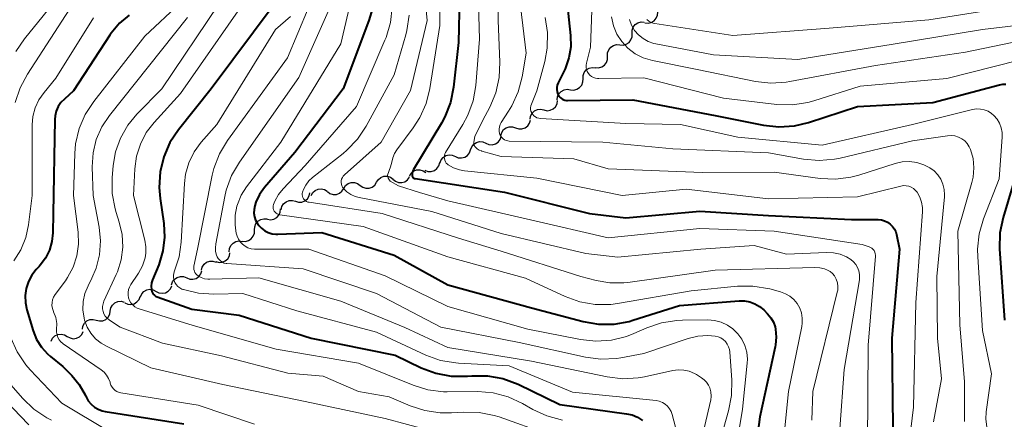
# Model space of a CAD drawing. Units: metres. Extents: x -72000 to -70000, y 21000 to 22500.
# Drawn here: x -71675 to -71565, y 22368 to 22413 of the extents above; entities that cross this region are included whole.
import ezdxf

# ---------------------------------------------------------------- set-up
doc = ezdxf.new("R2010")
doc.units = ezdxf.units.M
for name, color, linetype, lineweight in [('510200_細流', 7, 'Continuous', 30), ('710100_等高線(計曲線)', 7, 'Continuous', 40), ('710200_等高線(主曲線)', 7, 'Continuous', 13)]:
    doc.layers.add(name, color=color, linetype=linetype, lineweight=lineweight)

msp = doc.modelspace()

# ---------------------------------------------------------------- linework, layer by layer
at = {"layer": '510200_細流', "linetype": 'Continuous', "lineweight": 30, "flags": 128}
for points in [[(-71604.88, 22412.42), (-71604.52, 22412.38), (-71604.16, 22412.45), (-71603.85, 22412.64), (-71603.6, 22412.92), (-71603.47, 22413.26), (-71603.44, 22413.62)], [(-71606.32, 22411.21), (-71606.32, 22411.58), (-71606.2, 22411.93), (-71605.97, 22412.22), (-71605.67, 22412.42), (-71605.31, 22412.52), (-71604.95, 22412.49)], [(-71607.69, 22409.94), (-71607.32, 22409.91), (-71606.97, 22410.01), (-71606.66, 22410.21), (-71606.44, 22410.5), (-71606.32, 22410.85), (-71606.32, 22411.21)], [(-71609.06, 22408.66), (-71609.06, 22409.02), (-71608.94, 22409.37), (-71608.71, 22409.66), (-71608.41, 22409.86), (-71608.06, 22409.96), (-71607.69, 22409.94)], [(-71610.43, 22407.38), (-71610.07, 22407.35), (-71609.71, 22407.45), (-71609.4, 22407.65), (-71609.18, 22407.94), (-71609.06, 22408.29), (-71609.06, 22408.66)], [(-71611.82, 22406.12), (-71611.81, 22406.49), (-71611.68, 22406.83), (-71611.45, 22407.12), (-71611.14, 22407.31), (-71610.78, 22407.39), (-71610.41, 22407.36)], [(-71613.24, 22404.89), (-71612.87, 22404.85), (-71612.51, 22404.94), (-71612.2, 22405.13), (-71611.97, 22405.41), (-71611.84, 22405.76), (-71611.82, 22406.12)], [(-71614.72, 22403.74), (-71614.68, 22404.11), (-71614.53, 22404.44), (-71614.28, 22404.71), (-71613.95, 22404.88), (-71613.59, 22404.94), (-71613.23, 22404.88)], [(-71616.22, 22402.62), (-71615.86, 22402.54), (-71615.5, 22402.58), (-71615.17, 22402.73), (-71614.9, 22402.98), (-71614.73, 22403.31), (-71614.67, 22403.67)], [(-71617.77, 22401.57), (-71617.72, 22401.93), (-71617.54, 22402.26), (-71617.28, 22402.51), (-71616.94, 22402.66), (-71616.58, 22402.7), (-71616.22, 22402.62)], [(-71619.38, 22400.62), (-71619.04, 22400.49), (-71618.67, 22400.49), (-71618.32, 22400.6), (-71618.03, 22400.83), (-71617.82, 22401.13), (-71617.72, 22401.48)], [(-71621.05, 22399.75), (-71620.95, 22400.1), (-71620.74, 22400.41), (-71620.45, 22400.63), (-71620.1, 22400.74), (-71619.73, 22400.74), (-71619.38, 22400.62)], [(-71624.44, 22398.15), (-71624.31, 22398.49), (-71624.09, 22398.78), (-71623.78, 22398.98), (-71623.42, 22399.07), (-71623.06, 22399.04), (-71622.72, 22398.9)], [(-71622.72, 22398.9), (-71622.38, 22398.75), (-71622.01, 22398.72), (-71621.66, 22398.81), (-71621.35, 22399.01), (-71621.12, 22399.3), (-71621, 22399.65)], [(-71626.15, 22397.4), (-71625.82, 22397.26), (-71625.45, 22397.23), (-71625.1, 22397.32), (-71624.79, 22397.52), (-71624.56, 22397.8), (-71624.44, 22398.15)], [(-71627.88, 22396.66), (-71627.75, 22397.01), (-71627.52, 22397.29), (-71627.21, 22397.49), (-71626.85, 22397.58), (-71626.49, 22397.54), (-71626.15, 22397.4)], [(-71631.31, 22395.19), (-71631.12, 22395.51), (-71630.84, 22395.74), (-71630.49, 22395.88), (-71630.13, 22395.89), (-71629.77, 22395.79), (-71629.47, 22395.58)], [(-71629.57, 22395.84), (-71629.22, 22395.72), (-71628.85, 22395.72), (-71628.5, 22395.83), (-71628.21, 22396.05), (-71628, 22396.36), (-71627.9, 22396.71)], [(-71634.99, 22394.5), (-71634.79, 22394.81), (-71634.5, 22395.04), (-71634.16, 22395.17), (-71633.79, 22395.18), (-71633.44, 22395.07), (-71633.14, 22394.85)], [(-71633.15, 22394.85), (-71632.87, 22394.61), (-71632.53, 22394.48), (-71632.16, 22394.46), (-71631.81, 22394.56), (-71631.51, 22394.76), (-71631.29, 22395.06)], [(-71642.33, 22393.01), (-71642.16, 22393.34), (-71641.89, 22393.59), (-71641.56, 22393.74), (-71641.19, 22393.78), (-71640.84, 22393.7), (-71640.52, 22393.5)], [(-71640.51, 22393.46), (-71640.22, 22393.24), (-71639.87, 22393.13), (-71639.5, 22393.14), (-71639.15, 22393.27), (-71638.87, 22393.5), (-71638.67, 22393.81)], [(-71638.67, 22393.81), (-71638.47, 22394.12), (-71638.19, 22394.35), (-71637.84, 22394.47), (-71637.48, 22394.48), (-71637.12, 22394.37), (-71636.83, 22394.15)], [(-71636.83, 22394.15), (-71636.53, 22393.94), (-71636.18, 22393.83), (-71635.82, 22393.84), (-71635.47, 22393.96), (-71635.18, 22394.19), (-71634.99, 22394.5)], [(-71645.7, 22391.4), (-71645.62, 22391.76), (-71645.43, 22392.08), (-71645.15, 22392.31), (-71644.81, 22392.45), (-71644.44, 22392.46), (-71644.09, 22392.36)], [(-71644.09, 22392.36), (-71643.74, 22392.26), (-71643.37, 22392.28), (-71643.03, 22392.41), (-71642.75, 22392.65), (-71642.56, 22392.96), (-71642.48, 22393.32)], [(-71647.24, 22390.34), (-71646.88, 22390.29), (-71646.52, 22390.36), (-71646.2, 22390.54), (-71645.95, 22390.82), (-71645.81, 22391.15), (-71645.78, 22391.52)], [(-71648.68, 22389.14), (-71648.67, 22389.51), (-71648.54, 22389.85), (-71648.31, 22390.13), (-71647.99, 22390.33), (-71647.64, 22390.41), (-71647.27, 22390.38)], [(-71650.08, 22387.9), (-71649.71, 22387.86), (-71649.36, 22387.95), (-71649.05, 22388.14), (-71648.82, 22388.43), (-71648.69, 22388.77), (-71648.68, 22389.14)], [(-71651.52, 22386.69), (-71651.49, 22387.06), (-71651.34, 22387.39), (-71651.09, 22387.67), (-71650.77, 22387.84), (-71650.41, 22387.91), (-71650.05, 22387.85)], [(-71653.03, 22385.59), (-71652.67, 22385.49), (-71652.31, 22385.52), (-71651.97, 22385.67), (-71651.7, 22385.91), (-71651.51, 22386.23), (-71651.45, 22386.59)], [(-71654.64, 22384.63), (-71654.55, 22384.98), (-71654.35, 22385.29), (-71654.06, 22385.52), (-71653.72, 22385.64), (-71653.35, 22385.65), (-71653, 22385.54)], [(-71658, 22382.97), (-71657.89, 22383.32), (-71657.67, 22383.61), (-71657.36, 22383.82), (-71657.01, 22383.92), (-71656.64, 22383.9), (-71656.3, 22383.76)], [(-71656.3, 22383.76), (-71655.96, 22383.63), (-71655.6, 22383.61), (-71655.24, 22383.71), (-71654.94, 22383.92), (-71654.72, 22384.21), (-71654.61, 22384.56)], [(-71661.5, 22381.64), (-71661.35, 22381.97), (-71661.1, 22382.24), (-71660.78, 22382.42), (-71660.42, 22382.48), (-71660.06, 22382.42), (-71659.73, 22382.25)], [(-71659.73, 22382.25), (-71659.41, 22382.08), (-71659.04, 22382.03), (-71658.68, 22382.09), (-71658.36, 22382.26), (-71658.11, 22382.53), (-71657.96, 22382.87)], [(-71663.25, 22380.97), (-71662.92, 22380.81), (-71662.55, 22380.78), (-71662.2, 22380.86), (-71661.88, 22381.06), (-71661.65, 22381.34), (-71661.52, 22381.68)], [(-71664.87, 22380.03), (-71664.81, 22380.39), (-71664.63, 22380.71), (-71664.35, 22380.96), (-71664.02, 22381.11), (-71663.65, 22381.14), (-71663.3, 22381.05)], [(-71668.01, 22377.99), (-71667.95, 22378.35), (-71667.77, 22378.67), (-71667.5, 22378.92), (-71667.16, 22379.07), (-71666.8, 22379.1), (-71666.44, 22379.01)], [(-71666.44, 22379.01), (-71666.09, 22378.92), (-71665.72, 22378.95), (-71665.38, 22379.1), (-71665.11, 22379.35), (-71664.93, 22379.67), (-71664.87, 22380.03)], [(-71671.5, 22376.65), (-71671.34, 22376.98), (-71671.08, 22377.24), (-71670.75, 22377.4), (-71670.38, 22377.45), (-71670.02, 22377.37), (-71669.7, 22377.19)], [(-71669.7, 22377.19), (-71669.39, 22377.01), (-71669.03, 22376.93), (-71668.66, 22376.98), (-71668.33, 22377.14), (-71668.07, 22377.4), (-71667.91, 22377.73)]]:
    msp.add_lwpolyline(points, dxfattribs=at)
at = {"layer": '710100_等高線(計曲線)', "linetype": 'Continuous', "lineweight": 40, "flags": 128}
for points, elevation in [([(-71625.58, 22420.42), (-71625.79, 22410.21), (-71626.34, 22405.17), (-71626.69, 22403.46), (-71627.32, 22401.84), (-71627.71, 22401.13), (-71630.83, 22395.93), (-71630.92, 22395.74), (-71630.98, 22395.54), (-71631, 22395.31), (-71630.99, 22395.24), (-71630.98, 22395.17), (-71630.95, 22395.11), (-71630.91, 22395.05), (-71630.86, 22395.01), (-71630.8, 22394.97), (-71630.74, 22394.94), (-71630.67, 22394.92), (-71620.62, 22393.38), (-71611.11, 22391), (-71607, 22390.52), (-71598.73, 22391.27), (-71591, 22390.75), (-71581.69, 22390.31)], 480), ([(-71613.85, 22417), (-71613.22, 22411), (-71613.2, 22409.72), (-71613.4, 22408.46), (-71613.82, 22407.25), (-71613.97, 22406.93), (-71614.62, 22405.65), (-71614.71, 22405.41), (-71614.76, 22405.16), (-71614.77, 22404.9), (-71614.73, 22404.64), (-71614.65, 22404.4), (-71614.63, 22404.34), (-71614.53, 22404.17), (-71614.4, 22404.02), (-71614.24, 22403.89), (-71614.07, 22403.8), (-71613.88, 22403.73), (-71613.68, 22403.7), (-71613.58, 22403.69), (-71606.23, 22403.77), (-71597, 22401.99), (-71591.56, 22400.9), (-71589.83, 22400.71), (-71588.09, 22400.83), (-71586.51, 22401.2), (-71581, 22403)], 470), ([(-71646.36, 22414.63), (-71653.54, 22405), (-71657.21, 22400.4), (-71658.18, 22398.95), (-71658.88, 22397.36), (-71659.29, 22395.66), (-71659.4, 22393.92), (-71659.29, 22392.69), (-71658.88, 22389.87), (-71658.78, 22388.34), (-71658.96, 22386.81), (-71659.43, 22385.24), (-71660.12, 22383.55), (-71660.23, 22383.19), (-71660.28, 22382.83), (-71660.26, 22382.46), (-71660.26, 22382.42), (-71660.21, 22382.25), (-71660.14, 22382.09)], 500), ([(-71635.46, 22414.02), (-71635.86, 22412.68), (-71638.73, 22405), (-71644.15, 22397.85), (-71647.55, 22393.91), (-71648.11, 22393.13), (-71648.53, 22392.26), (-71648.66, 22391.85), (-71648.74, 22391.45), (-71648.75, 22391.04), (-71648.69, 22390.63), (-71648.56, 22390.24), (-71648.36, 22389.88), (-71648.27, 22389.75), (-71648.2, 22389.65), (-71647.89, 22389.33), (-71647.54, 22389.06), (-71647.15, 22388.85), (-71646.72, 22388.72), (-71646.28, 22388.66), (-71646.07, 22388.66), (-71641.15, 22388.85), (-71633, 22386.33), (-71627, 22382.98), (-71617.61, 22380.39), (-71611.8, 22378.86), (-71610.09, 22378.56), (-71608.34, 22378.57), (-71606.63, 22378.88), (-71606.23, 22379), (-71601, 22380.66)], 490), ([(-71662.75, 22413.28), (-71663.85, 22412.36), (-71664.78, 22411.25), (-71664.94, 22411.02), (-71669, 22404.77), (-71670.03, 22403.85), (-71670.41, 22403.45), (-71670.71, 22403), (-71670.93, 22402.49), (-71671.05, 22401.96), (-71671.09, 22401.56), (-71671.28, 22391), (-71671.32, 22388.82), (-71671.43, 22387.83), (-71671.71, 22386.87), (-71672.14, 22385.98), (-71672.73, 22385.18), (-71672.86, 22385.04), (-71673.18, 22384.69), (-71673.68, 22384.05), (-71674.06, 22383.34), (-71674.31, 22382.57), (-71674.42, 22381.77), (-71674.4, 22380.96)], 510), ([(-71581, 22403), (-71572.56, 22403.44), (-71565.08, 22405.45), (-71564.72, 22405.51), (-71564.36, 22405.51)], 470), ([(-71563, 22396.2), (-71564.68, 22390.53), (-71565.03, 22388.82), (-71565.07, 22387.01), (-71564.53, 22379)], 470), ([(-71581.69, 22390.31), (-71578.68, 22390.3), (-71578.32, 22390.27), (-71577.97, 22390.17), (-71577.64, 22390.02), (-71577.34, 22389.81), (-71577.08, 22389.55), (-71576.87, 22389.25), (-71576.72, 22388.92), (-71576.64, 22388.65), (-71576.29, 22387), (-71577.17, 22377), (-71577.06, 22366.94)], 480), ([(-71660.14, 22382.09), (-71660.05, 22381.95), (-71659.93, 22381.82), (-71659.79, 22381.72), (-71659.63, 22381.65), (-71659.61, 22381.64), (-71655.74, 22380.26), (-71650.42, 22379.58), (-71642.34, 22377), (-71632.91, 22375.09), (-71629.97, 22373.67), (-71628.34, 22373.06), (-71626.62, 22372.74), (-71624.79, 22372.72), (-71624.29, 22372.77), (-71622.55, 22372.76), (-71620.83, 22372.46), (-71619.09, 22371.81), (-71614.44, 22369.56), (-71606.93, 22368.51), (-71606.3, 22368.37), (-71605.71, 22368.12), (-71605.16, 22367.76)], 500), ([(-71674.4, 22380.96), (-71674.23, 22380.19), (-71673.52, 22377.8), (-71673.14, 22376.85), (-71672.6, 22375.98), (-71671.92, 22375.22), (-71671.6, 22374.93), (-71670.2, 22373.8), (-71669.2, 22372.8), (-71668.35, 22371.78), (-71667.68, 22370.64), (-71667.62, 22370.51), (-71667.58, 22370.4), (-71667.34, 22369.97), (-71667.03, 22369.59), (-71666.66, 22369.26), (-71666.23, 22369.01), (-71665.78, 22368.84), (-71665.44, 22368.76), (-71656.63, 22367.37)], 510), ([(-71601, 22380.66), (-71594.31, 22381.19), (-71593.7, 22381.18), (-71593.1, 22381.07), (-71592.53, 22380.86), (-71592, 22380.55), (-71591.54, 22380.16), (-71591.11, 22379.72), (-71590.75, 22379.28), (-71590.46, 22378.79), (-71590.27, 22378.25), (-71590.22, 22378), (-71590.14, 22377.12), (-71590.21, 22376.24), (-71590.25, 22376.01), (-71591.98, 22368.14), (-71592.21, 22366.42)], 490)]:
    msp.add_lwpolyline(points, dxfattribs=dict(at, elevation=elevation))
at = {"layer": '710200_等高線(主曲線)', "linetype": 'Continuous', "lineweight": 13, "flags": 128}
for points, elevation in [([(-71630.27, 22423), (-71629.32, 22412.68), (-71631.2, 22404.8), (-71634.47, 22399), (-71638.6, 22395.32), (-71638.73, 22395.18), (-71638.83, 22395.02), (-71638.91, 22394.85), (-71638.95, 22394.67), (-71638.96, 22394.48), (-71638.94, 22394.29), (-71638.88, 22394.11), (-71638.8, 22393.94), (-71638.7, 22393.81), (-71638.32, 22393.43), (-71637.88, 22393.13), (-71637.39, 22392.91), (-71636.96, 22392.8), (-71628.79, 22391.21), (-71621, 22388.73), (-71611.5, 22386.5), (-71607.91, 22386.09), (-71598.61, 22387), (-71592.6, 22387.4), (-71589, 22386.41)], 484), ([(-71621.4, 22422.6), (-71621.35, 22412.65), (-71621.15, 22407.99), (-71621.23, 22406.25), (-71621.61, 22404.54), (-71622.28, 22402.93), (-71623.07, 22401.47), (-71623.96, 22399.63), (-71624.07, 22399.01), (-71624.07, 22398.78), (-71624.06, 22398.66), (-71623.9, 22398.45), (-71623.7, 22398.26), (-71623.47, 22398.12), (-71623.22, 22398.02), (-71623.18, 22398.01), (-71621, 22397.38), (-71612.87, 22397.13), (-71609, 22396.02), (-71598.41, 22395.59), (-71590.38, 22395.62), (-71585.22, 22394.93), (-71583.48, 22394.85), (-71581.75, 22395.07), (-71580.87, 22395.31), (-71576.8, 22396.6), (-71576, 22396.78)], 476), ([(-71627.98, 22422.02), (-71627.89, 22412.11), (-71629.01, 22405.04), (-71629.43, 22403.35), (-71630.14, 22401.76), (-71630.87, 22400.62), (-71632.72, 22398.16), (-71632.99, 22397.72), (-71633.18, 22397.25), (-71633.28, 22396.74), (-71633.44, 22396.22), (-71633.75, 22395.28), (-71633.69, 22394.97), (-71633.47, 22394.63), (-71632.53, 22394.1), (-71630.18, 22393.35), (-71627, 22392.42), (-71617.73, 22390.27), (-71609, 22388.26), (-71598.71, 22389.29), (-71590.38, 22389), (-71580.49, 22387.51), (-71579.72, 22387.26), (-71579.55, 22387.18), (-71579.4, 22387.09)], 482), ([(-71623.74, 22421), (-71623.42, 22410.58), (-71623.86, 22405.37), (-71624.16, 22403.66), (-71624.75, 22402.02), (-71625.31, 22400.97), (-71627.24, 22397.85), (-71627.32, 22397.68), (-71627.37, 22397.51), (-71627.39, 22397.33), (-71627.38, 22397.15), (-71627.34, 22396.97), (-71627.27, 22396.81), (-71627.17, 22396.66), (-71627.04, 22396.52), (-71626.94, 22396.44), (-71626.34, 22396.11), (-71625.69, 22395.88), (-71625.13, 22395.78), (-71617, 22394.95), (-71607.43, 22393), (-71600.26, 22393.74), (-71591, 22392.63), (-71581, 22392.85), (-71576.17, 22394.07), (-71575.87, 22394.12), (-71575.57, 22394.11)], 478), ([(-71667.73, 22419), (-71674.5, 22410.61), (-71675.48, 22409.17)], 516), ([(-71610.66, 22419), (-71611, 22409.67), (-71611.44, 22407.89), (-71611.48, 22407.65), (-71611.48, 22407.4), (-71611.43, 22407.16), (-71611.34, 22406.93), (-71611.22, 22406.72), (-71611.06, 22406.53), (-71610.87, 22406.38), (-71610.65, 22406.26), (-71610.42, 22406.18), (-71610.18, 22406.14), (-71610.06, 22406.14), (-71605, 22406.22), (-71596.07, 22403.93), (-71590.06, 22403.24), (-71588.32, 22403.2), (-71586.6, 22403.45), (-71585.9, 22403.65), (-71580.7, 22405.3), (-71571, 22406.17), (-71562.86, 22408.2)], 468), ([(-71619.36, 22418.64), (-71618.21, 22409), (-71618.65, 22406.35), (-71619.09, 22404.66), (-71619.81, 22403.07), (-71620.17, 22402.48), (-71621, 22401.22), (-71621.13, 22400.99), (-71621.21, 22400.74), (-71621.25, 22400.48), (-71621.24, 22400.22), (-71621.19, 22399.97), (-71621.15, 22399.85), (-71621.06, 22399.67), (-71620.94, 22399.51), (-71620.8, 22399.37), (-71620.63, 22399.26), (-71620.45, 22399.18), (-71620.26, 22399.14), (-71620.1, 22399.12), (-71609.58, 22399), (-71601.73, 22398.27), (-71591, 22397.82), (-71587.06, 22397.11), (-71585.32, 22396.95), (-71583.59, 22397.09), (-71582.96, 22397.22)], 474), ([(-71648.27, 22417), (-71657, 22404.45), (-71659.96, 22401.22), (-71660.84, 22400.07), (-71661.5, 22398.79), (-71661.94, 22397.42), (-71662.12, 22396), (-71662.26, 22393), (-71660.99, 22387.99), (-71660.87, 22387.26), (-71660.88, 22386.52), (-71660.96, 22386), (-71661.25, 22385.11), (-71661.69, 22384.28), (-71661.77, 22384.16), (-71662.57, 22383)], 502), ([(-71641.49, 22416.82), (-71645, 22408.48), (-71651.73, 22399.18), (-71652.62, 22397.68), (-71653.24, 22396.05), (-71653.43, 22395.29), (-71655.09, 22387), (-71655.48, 22385.09), (-71655.5, 22384.9), (-71655.49, 22384.71), (-71655.44, 22384.53), (-71655.37, 22384.36), (-71655.26, 22384.2), (-71655.13, 22384.07), (-71655.02, 22383.98), (-71654.67, 22383.79), (-71654.3, 22383.67), (-71653.91, 22383.61), (-71653.7, 22383.6), (-71648.22, 22383.78), (-71639, 22381.14), (-71631.82, 22378.18)], 496), ([(-71637.5, 22416.5), (-71639, 22410.05), (-71645.74, 22399), (-71649.57, 22393.99), (-71650.18, 22393.04), (-71650.61, 22392), (-71650.66, 22391.8), (-71650.85, 22390.79), (-71650.86, 22389.77), (-71650.81, 22389.36), (-71650.73, 22388.8), (-71650.64, 22388.44), (-71650.5, 22388.1), (-71650.29, 22387.8), (-71650.04, 22387.53), (-71649.74, 22387.31), (-71649.42, 22387.15), (-71649.06, 22387.04), (-71648.7, 22387), (-71648.64, 22387), (-71642.58, 22387), (-71634.02, 22383.98), (-71627, 22380.56), (-71618.01, 22377.99), (-71612.1, 22376.83), (-71610.37, 22376.64), (-71608.63, 22376.76), (-71606.94, 22377.18), (-71606.11, 22377.5), (-71604.65, 22378.15), (-71603, 22378.72), (-71601.28, 22378.99), (-71600.66, 22379.02), (-71597.83, 22379.04)], 492), ([(-71669, 22414.6), (-71674.17, 22406.64), (-71674.99, 22405.1), (-71675.53, 22403.44)], 514), ([(-71657, 22414.66), (-71661, 22410.89), (-71666.73, 22403.58), (-71667.68, 22402.12), (-71668.36, 22400.52), (-71668.76, 22398.82), (-71668.85, 22397.72), (-71669, 22393), (-71668.49, 22388.88), (-71668.45, 22387.55), (-71668.63, 22386.24), (-71669.04, 22384.97), (-71669.66, 22383.8), (-71669.91, 22383.44), (-71671.06, 22381.89), (-71671.23, 22381.61), (-71671.34, 22381.3), (-71671.41, 22380.98), (-71671.42, 22380.65), (-71671.37, 22380.33), (-71671.25, 22380), (-71671.23, 22379.94), (-71671, 22379.3), (-71670.89, 22378.64), (-71670.9, 22377.97), (-71670.9, 22377.67), (-71670.85, 22377.37), (-71670.75, 22377.08), (-71670.6, 22376.82)], 508), ([(-71652.68, 22414.49), (-71659.1, 22405), (-71661.88, 22402.16), (-71662.92, 22400.9), (-71663.73, 22399.47), (-71664.27, 22397.93), (-71664.54, 22396.37), (-71664.65, 22394.99), (-71664.65, 22393.25), (-71664.34, 22391.53), (-71664.21, 22391.1), (-71663.86, 22390), (-71663.55, 22388.62), (-71663.48, 22387.2), (-71663.66, 22385.8), (-71664.08, 22384.44), (-71664.21, 22384.14), (-71665.59, 22381.13), (-71665.69, 22380.85), (-71665.73, 22380.56)], 504), ([(-71639.84, 22415.08), (-71643.73, 22406.27), (-71650.39, 22396.76), (-71651.26, 22395.25), (-71651.86, 22393.61), (-71652.02, 22392.89), (-71653.03, 22387.57), (-71653.08, 22387.14), (-71653.05, 22386.72), (-71652.94, 22386.3), (-71652.87, 22386.13), (-71652.77, 22385.94), (-71652.63, 22385.77), (-71652.47, 22385.62), (-71652.28, 22385.51), (-71652.08, 22385.43), (-71651.87, 22385.38), (-71651.81, 22385.38), (-71643.22, 22384.78), (-71635, 22382), (-71627.78, 22378.22), (-71619, 22376.49), (-71611.53, 22374.86), (-71609.81, 22374.64), (-71608.06, 22374.72)], 494), ([(-71604.65, 22412.78), (-71604.45, 22412.6), (-71604.21, 22412.46), (-71603.96, 22412.37), (-71603.77, 22412.33), (-71595.01, 22410.99), (-71584.2, 22411.8), (-71573, 22412.73), (-71561.43, 22414.57)], 462), ([(-71633.25, 22414.17), (-71633.44, 22412.43), (-71633.93, 22410.76), (-71634.06, 22410.44), (-71637.25, 22403), (-71643, 22396.39), (-71645.48, 22393.77), (-71646.01, 22393.11), (-71646.41, 22392.36), (-71646.55, 22392), (-71646.59, 22391.85), (-71646.6, 22391.7), (-71646.58, 22391.55), (-71646.54, 22391.4), (-71646.47, 22391.27), (-71646.38, 22391.14), (-71646.27, 22391.04), (-71646.15, 22390.95), (-71646.01, 22390.89), (-71645.85, 22390.85), (-71636.48, 22389.52), (-71627, 22386.12), (-71618.28, 22383.72), (-71613.81, 22381.66), (-71612.16, 22381.08), (-71610.45, 22380.78), (-71608.7, 22380.79), (-71607.95, 22380.89), (-71599.7, 22382.3)], 488), ([(-71666.75, 22412.98), (-71671, 22406.19), (-71672.31, 22404.59), (-71672.88, 22403.76), (-71673.3, 22402.84), (-71673.55, 22401.87), (-71673.63, 22400.94), (-71673.65, 22393), (-71674.05, 22389.72), (-71674.36, 22388.28), (-71674.91, 22386.92), (-71675.69, 22385.67)], 512), ([(-71656.19, 22413), (-71664.98, 22401.99), (-71665.83, 22400.71), (-71666.45, 22399.31), (-71666.81, 22397.82), (-71666.9, 22396.23), (-71666.8, 22393), (-71666.12, 22389.46), (-71665.96, 22387.91), (-71666.07, 22386.36), (-71666.45, 22384.85), (-71666.93, 22383.73), (-71667.37, 22382.85), (-71667.72, 22381.99), (-71667.91, 22381.09), (-71667.94, 22380.16), (-71667.81, 22379.25), (-71667.75, 22379), (-71667.46, 22378.24)], 506), ([(-71644.66, 22413.13), (-71646.33, 22411.67), (-71652.93, 22401), (-71654.67, 22399), (-71655.46, 22397.91), (-71656.05, 22396.7), (-71656.42, 22395.41), (-71656.55, 22394.35), (-71656.91, 22387.78), (-71657.14, 22386.13), (-71657.66, 22384.55), (-71657.75, 22384.29), (-71657.79, 22384.02), (-71657.78, 22383.75), (-71657.72, 22383.48), (-71657.62, 22383.23), (-71657.48, 22383), (-71657.3, 22382.8)], 498), ([(-71631.34, 22413.26), (-71631.59, 22411.53), (-71631.71, 22411.07), (-71633, 22406.56), (-71636.16, 22400.8), (-71637.13, 22399.35), (-71638.33, 22398.09), (-71638.75, 22397.74), (-71642.18, 22395.04), (-71642.6, 22394.65), (-71642.94, 22394.19), (-71643.2, 22393.68), (-71643.3, 22393.4), (-71643.33, 22393.25), (-71643.34, 22393.09), (-71643.31, 22392.93), (-71643.26, 22392.78), (-71643.19, 22392.64), (-71643.09, 22392.52), (-71642.97, 22392.41)], 486), ([(-71616.07, 22413.02), (-71615.8, 22411.3), (-71615.84, 22409.55), (-71616.12, 22408.07), (-71617, 22404.78), (-71617.62, 22403.27), (-71617.69, 22403.07), (-71617.71, 22402.87), (-71617.7, 22402.67), (-71617.66, 22402.47), (-71617.58, 22402.28), (-71617.47, 22402.11), (-71617.33, 22401.96), (-71617.17, 22401.83), (-71616.99, 22401.74), (-71616.79, 22401.68), (-71616.61, 22401.65), (-71607, 22401.09), (-71600.9, 22401), (-71594.44, 22399.56), (-71585, 22398.68), (-71574.84, 22401), (-71568.12, 22402.66), (-71567.68, 22402.73), (-71567.23, 22402.72), (-71566.79, 22402.63), (-71566.37, 22402.47), (-71565.99, 22402.24), (-71565.71, 22402), (-71565.36, 22401.59), (-71565.08, 22401.13), (-71564.89, 22400.63), (-71564.79, 22400.1), (-71564.78, 22399.57), (-71565.12, 22394.88)], 472), ([(-71608.63, 22413.06), (-71608.41, 22412.07), (-71608.02, 22411.14), (-71607.47, 22410.29), (-71606.79, 22409.55), (-71605.98, 22408.94), (-71605.08, 22408.48), (-71604.03, 22408.16), (-71599, 22407.16), (-71592.48, 22405.83), (-71590.75, 22405.63), (-71589.01, 22405.74), (-71588.63, 22405.8), (-71579, 22407.62), (-71568.9, 22409.1), (-71562.56, 22410.43)], 466), ([(-71606.62, 22412.76), (-71606.38, 22412.13), (-71606.04, 22411.56), (-71605.6, 22411.06), (-71605.08, 22410.63), (-71604.5, 22410.31), (-71603.87, 22410.09), (-71603.65, 22410.04), (-71597.18, 22408.82), (-71587.71, 22408.29), (-71577, 22410.02), (-71567, 22411.66), (-71558.47, 22412.65)], 464), ([(-71582.96, 22397.22), (-71574.85, 22399.15), (-71570.93, 22399.72), (-71570.51, 22399.75), (-71570.1, 22399.7), (-71569.69, 22399.58), (-71569.32, 22399.39), (-71568.99, 22399.14), (-71568.7, 22398.84), (-71568.47, 22398.49), (-71568.33, 22398.18), (-71568.05, 22397.17), (-71567.96, 22396.13), (-71568.05, 22395.09), (-71568.19, 22394.47), (-71569.75, 22389), (-71569.53, 22378.47), (-71569, 22372.09), (-71569, 22367.63)], 474), ([(-71576, 22396.78), (-71575.18, 22396.82), (-71574.36, 22396.71), (-71573.58, 22396.47), (-71572.91, 22396.13), (-71572.42, 22395.77), (-71572.01, 22395.33), (-71571.67, 22394.83), (-71571.43, 22394.27), (-71571.29, 22393.69), (-71571.25, 22393.08), (-71571.27, 22392.85), (-71572.1, 22383.9), (-71572.03, 22377), (-71571.59, 22372.41), (-71572.49, 22367.59)], 476), ([(-71565.12, 22394.88), (-71566.87, 22390.39), (-71567.36, 22388.72), (-71567.55, 22386.99), (-71567.53, 22386.12), (-71567, 22377.86), (-71565.99, 22373), (-71566.58, 22368.73), (-71566.62, 22367.88), (-71566.51, 22367.03)], 472), ([(-71575.57, 22394.11), (-71575.27, 22394.05), (-71574.99, 22393.95), (-71574.73, 22393.79), (-71574.5, 22393.59), (-71574.32, 22393.37), (-71574.02, 22392.84), (-71573.82, 22392.27), (-71573.72, 22391.68), (-71573.72, 22391.16), (-71574.47, 22381), (-71574.74, 22369.26), (-71575.16, 22365.84)], 478), ([(-71642.97, 22392.41), (-71642.84, 22392.33), (-71642.69, 22392.27), (-71642.57, 22392.25), (-71634.38, 22391), (-71625.78, 22388.22), (-71621, 22386.78), (-71612.08, 22383.92), (-71610.33, 22383.46), (-71608.8, 22383.2), (-71607.24, 22383.2), (-71606.81, 22383.25), (-71597, 22384.62), (-71585.8, 22384.93), (-71585.25, 22384.9), (-71584.72, 22384.77), (-71584.37, 22384.63), (-71584.08, 22384.46), (-71583.82, 22384.24), (-71583.6, 22383.98), (-71583.44, 22383.69), (-71583.4, 22383.6), (-71583.28, 22383.21), (-71583.22, 22382.81), (-71583.24, 22382.4), (-71583.29, 22382.15), (-71586.03, 22371), (-71586.15, 22367.8)], 486), ([(-71579.4, 22387.09), (-71579.27, 22386.96), (-71579.16, 22386.82), (-71579.08, 22386.66), (-71579.03, 22386.48), (-71579.01, 22386.3), (-71579.01, 22386.19), (-71579.81, 22376.19), (-71579.89, 22365)], 482), ([(-71589, 22386.41), (-71584.48, 22386.61), (-71583.71, 22386.58), (-71582.96, 22386.41), (-71582.25, 22386.12), (-71581.78, 22385.84), (-71581.47, 22385.58), (-71581.21, 22385.27), (-71581.01, 22384.93), (-71580.86, 22384.55), (-71580.79, 22384.15), (-71580.79, 22383.75), (-71580.81, 22383.54), (-71582.52, 22373.48), (-71583, 22366.8)], 484), ([(-71662.57, 22383), (-71662.72, 22382.73), (-71662.82, 22382.44), (-71662.88, 22382.13), (-71662.87, 22381.82), (-71662.82, 22381.52), (-71662.71, 22381.23), (-71662.55, 22380.96), (-71662.35, 22380.72), (-71662.11, 22380.52), (-71661.84, 22380.37), (-71661.62, 22380.29), (-71655.57, 22378.43), (-71646.24, 22375.76), (-71637, 22374.2), (-71630.89, 22371.71), (-71629.22, 22371.19), (-71627.49, 22370.97), (-71627.05, 22370.97), (-71623.64, 22370.99), (-71621.9, 22370.84), (-71620.22, 22370.4), (-71618.61, 22369.66), (-71617.45, 22368.99), (-71615.87, 22368.26), (-71614.13, 22367.8)], 502), ([(-71657.3, 22382.8), (-71657.08, 22382.63), (-71656.84, 22382.5), (-71656.73, 22382.46), (-71656.66, 22382.44), (-71654.98, 22382.03), (-71653.24, 22381.92), (-71650.01, 22381.99), (-71643.94, 22380.06), (-71635, 22377.67), (-71629.46, 22375.1), (-71627.82, 22374.5), (-71626.11, 22374.21), (-71625.79, 22374.18), (-71620.12, 22373.88), (-71613, 22370.94), (-71603.62, 22369.98), (-71603.26, 22369.91), (-71602.92, 22369.78), (-71602.61, 22369.59), (-71602.33, 22369.35), (-71602.1, 22369.07), (-71601.92, 22368.75), (-71601.8, 22368.42), (-71601.44, 22367)], 498), ([(-71599.7, 22382.3), (-71594.49, 22382.82), (-71592.75, 22382.84), (-71590.87, 22382.52), (-71589.65, 22382.18), (-71589.1, 22381.98), (-71588.6, 22381.69), (-71588.16, 22381.32), (-71587.79, 22380.87), (-71587.5, 22380.37), (-71587.31, 22379.82), (-71587.21, 22379.25), (-71587.21, 22378.67), (-71587.27, 22378.31), (-71588.77, 22371), (-71589.16, 22366.91)], 488), ([(-71677.22, 22380.42), (-71676.04, 22377.03), (-71675.33, 22375.44), (-71674.35, 22373.99), (-71673.86, 22373.44), (-71670.31, 22369.69), (-71665, 22366.51)], 512), ([(-71665.73, 22380.56), (-71665.73, 22380.27), (-71665.68, 22379.98), (-71665.58, 22379.71), (-71665.43, 22379.46), (-71665.24, 22379.23), (-71665.01, 22379.05), (-71664.98, 22379.02), (-71663.77, 22378.23), (-71659, 22376.44), (-71652.4, 22375), (-71644.94, 22373.06), (-71641, 22372.74), (-71637, 22371), (-71633.58, 22370.42), (-71631.22, 22369.4), (-71629.57, 22368.85), (-71627.84, 22368.6), (-71626.58, 22368.6), (-71625.23, 22368.69), (-71623.49, 22368.66), (-71621.78, 22368.32), (-71621.22, 22368.14), (-71615.79, 22366.21)], 504), ([(-71667.46, 22378.24), (-71667.05, 22377.55), (-71666.52, 22376.93), (-71665.89, 22376.42), (-71665.31, 22376.09), (-71660.34, 22373.66), (-71652.23, 22371.77), (-71643, 22369.88), (-71634.04, 22367.96), (-71629, 22366.61)], 506), ([(-71631.82, 22378.18), (-71627, 22375.96), (-71617.6, 22374.4), (-71609.1, 22372.63), (-71607.37, 22372.43), (-71605.63, 22372.53), (-71604.91, 22372.66), (-71601.75, 22373.35), (-71601.13, 22373.43), (-71600.51, 22373.41), (-71599.9, 22373.27), (-71599.32, 22373.03), (-71599.1, 22372.9), (-71598.53, 22372.55), (-71598.21, 22372.32), (-71597.95, 22372.04), (-71597.73, 22371.71), (-71597.6, 22371.4), (-71597.48, 22370.95), (-71597.44, 22370.49), (-71597.49, 22370.03), (-71597.51, 22369.9), (-71599.15, 22362.85)], 496), ([(-71597.83, 22379.04), (-71597.07, 22378.98), (-71596.32, 22378.78), (-71595.62, 22378.46), (-71594.99, 22378.03), (-71594.44, 22377.49), (-71593.99, 22376.86), (-71593.66, 22376.16), (-71593.45, 22375.42), (-71593.38, 22374.65), (-71593.4, 22374.19), (-71593.91, 22369), (-71594.54, 22365.39)], 492), ([(-71608.06, 22374.72), (-71607.59, 22374.8), (-71605, 22375.28), (-71600.02, 22376.96), (-71598.92, 22377.23), (-71597.8, 22377.3), (-71597, 22377.23), (-71596.67, 22377.15), (-71596.36, 22377.02), (-71596.08, 22376.83), (-71595.83, 22376.6), (-71595.63, 22376.32), (-71595.48, 22376.02), (-71595.38, 22375.7), (-71595.35, 22375.45), (-71595.12, 22372.28), (-71595.15, 22370.54), (-71595.48, 22368.83), (-71596.48, 22365.34)], 494), ([(-71670.6, 22376.82), (-71670.41, 22376.58), (-71670.18, 22376.38), (-71670.15, 22376.36), (-71665.9, 22373.45), (-71665.56, 22373.18), (-71665.28, 22372.84), (-71665.06, 22372.47), (-71664.9, 22372.06), (-71664.88, 22371.95), (-71664.8, 22371.71), (-71664.68, 22371.49), (-71664.52, 22371.29), (-71664.34, 22371.12), (-71664.12, 22370.99), (-71663.89, 22370.89), (-71663.69, 22370.85), (-71655, 22369.48), (-71648.68, 22367.32)], 508), ([(-71677.67, 22373.59), (-71674.7, 22370.22)], 514), ([(-71679.26, 22372.74), (-71675, 22368.27), (-71674, 22367.26)], 516), ([(-71674.7, 22370.22), (-71673.44, 22369.02), (-71671.99, 22368.05), (-71671.46, 22367.78)], 514)]:
    msp.add_lwpolyline(points, dxfattribs=dict(at, elevation=elevation))

doc.saveas('drawing.dxf')
